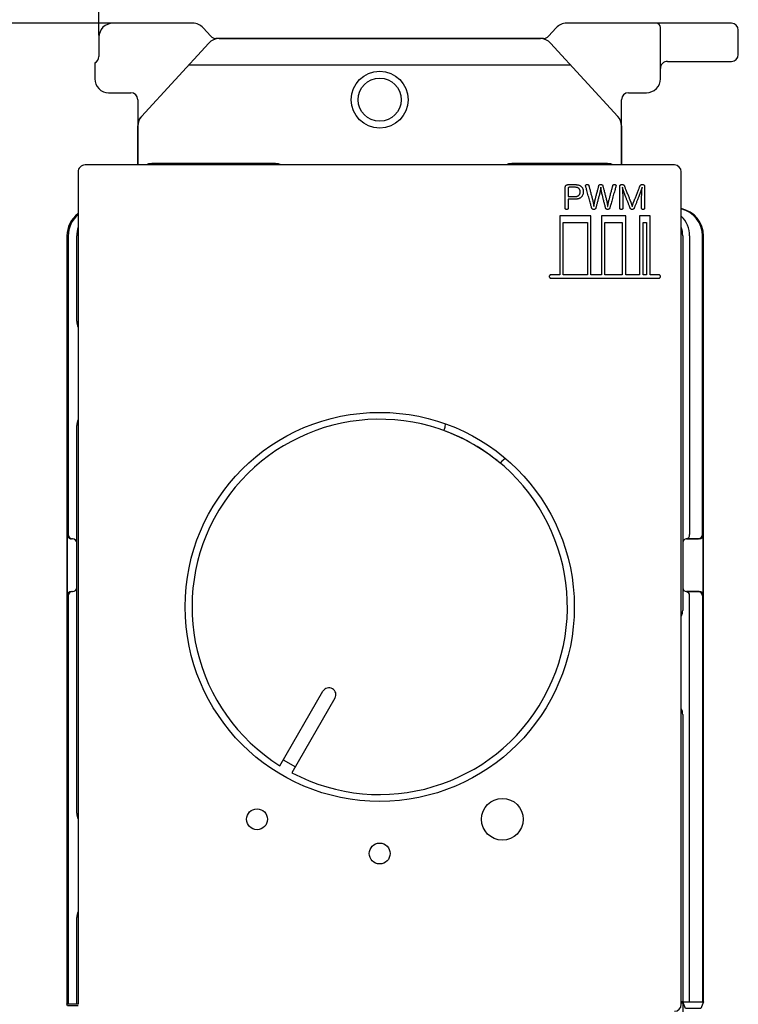
# Model space of a CAD drawing. Extents: x 10 to 330, y 10 to 350.
# Drawn here: x 90 to 142, y 145 to 216 of the extents above; entities that cross this region are included whole.
import ezdxf

# ---------------------------------------------------------------- set-up
doc = ezdxf.new("R2010")
doc.units = 0
doc.layers.add('1', color=7, linetype='CONTINUOUS')

msp = doc.modelspace()

# ---------------------------------------------------------------- linework, layer by layer
at = {"layer": '1', "color": 5, "linetype": 'CONTINUOUS'}
for p, q in [((95.900026, 215.107813), (95.900026, 242.999983)), ((96.910963, 216), (69.150026, 216)), ((102.657656, 216), (96.900026, 216)), ((103.951241, 215.063664), (103.397596, 215.672673)), ((128.802714, 215.672756), (128.248806, 215.063616)), ((141.400026, 215.999983), (129.542567, 215.999988)), ((136.300026, 212.250001), (136.300026, 215.699983)), ((141.900026, 213.750001), (141.900026, 215.499983)), ((95.900026, 215), (95.900026, 213.60826)), ((127.87888, 214.900001), (104.321211, 214.900001)), ((104.540386, 214.900001), (127.659666, 214.900001)), ((98.962353, 209.286617), (103.802713, 214.575159)), ((128.397339, 214.575159), (133.237704, 209.286617)), ((102.361042, 213), (129.839012, 213)), ((136.300026, 212.003013), (136.300026, 212.750001)), ((136.800026, 213.250001), (141.400026, 213.250001)), ((96.600026, 210.999985), (98.200026, 210.999985)), ((98.700026, 210.499985), (98.700026, 205.8)), ((133.500032, 205.8), (133.500032, 210.499986)), ((134.000032, 210.999986), (135.300031, 210.999986)), ((98.700026, 205.8), (98.700026, 208.611459)), ((133.500032, 208.611459), (133.500032, 205.8)), ((108.600026, 205.9), (99.700026, 205.9)), ((132.500032, 205.9), (125.600036, 205.9)), ((93.690856, 200.7), (93.690856, 179.199371)), ((94.300026, 194.55), (94.300026, 200.7)), ((137.899995, 200.700011), (137.899988, 173.750012)), ((138.400026, 200.7), (138.400026, 179.2)), ((139.326697, 179.2), (139.326697, 200.7)), ((94.300026, 159.15), (94.300026, 187.05)), ((120.717301, 186.685853), (120.777709, 186.851824)), ((124.891192, 184.476903), (124.777661, 184.341603)), ((93.617493, 179.2), (93.617493, 174.8)), ((94.000026, 178.9), (93.917493, 178.9)), ((94.300026, 175.4), (94.300026, 178.6)), ((139.08257, 178.9), (138.200036, 178.9)), ((139.08257, 178.9), (138.200036, 178.9)), ((138.200036, 178.9), (139.026697, 178.9)), ((139.38257, 174.8), (139.38257, 179.2)), ((93.917493, 175.1), (94.000026, 175.1)), ((93.917493, 175.1), (94.000026, 175.1)), ((137.900035, 175.4), (137.900035, 175.334637)), ((139.08257, 175.1), (138.200035, 175.1)), ((138.200035, 175.1), (139.08257, 175.1)), ((138.200037, 175.1), (139.026697, 175.1)), ((93.690856, 174.800629), (93.690856, 145.443366)), ((139.326697, 174.8), (139.326697, 145.581914)), ((112.700026, 168.111027), (112.700026, 168.111027)), ((108.921644, 162.566679), (112.017013, 167.928015)), ((112.883038, 167.428015), (109.78767, 162.066679)), ((109.167068, 162.991764), (110.033093, 162.491764)), ((94.300026, 145.443354), (94.300026, 151.65)), ((137.800026, 145.500007), (137.900026, 145.500007)), ((137.900026, 145.581914), (137.900026, 144.500007))]:
    msp.add_line(p, q, dxfattribs=at)
for points in [[(95.600026, 213.15), (95.600026, 212.65), (95.600026, 212.358695), (95.600026, 211.999985)], [(98.962353, 209.286617), (98.700026, 209.000001), (98.700026, 208.611459)], [(137.300026, 205.8), (137.300026, 205.8), (94.900026, 205.8)], [(94.400026, 205.3), (94.400026, 205.3), (94.400026, 145.4)], [(137.800026, 145.4), (137.800026, 145.4), (137.800026, 205.3)], [(93.600026, 200.7), (93.600026, 145.443354), (94.400026, 145.443425)], [(137.800026, 145.581914), (139.400026, 145.581914), (139.400026, 200.7)], [(137.800026, 145.581914), (138.400026, 145.581914), (138.400026, 174.8)], [(137.899985, 166.250012), (137.899979, 145.581925), (137.800026, 145.581925)], [(94.410092, 145.300179), (93.641997, 145.300179), (93.600026, 145.443354)], [(139.400026, 145.581914), (139.20977, 145.100007), (138.093744, 145.100007), (137.900026, 145.581914)]]:
    msp.add_lwpolyline(points, dxfattribs=at)
for points in [[(129.445319, 203.419181), (129.445319, 203.509105), (129.445319, 203.597777), (129.445319, 203.683945), (129.445319, 203.766358), (129.445319, 203.843763), (129.445319, 203.914909), (129.445319, 203.978544), (129.445319, 204.033416), (129.445319, 204.078274), (129.445319, 204.111865), (129.445319, 204.132937), (129.445319, 204.14024), (129.445687, 204.161656), (129.446796, 204.181989), (129.448655, 204.201254), (129.451275, 204.219467), (129.454663, 204.236643), (129.45883, 204.252798), (129.463785, 204.267945), (129.469537, 204.282101), (129.476095, 204.295281), (129.483468, 204.3075), (129.491667, 204.318774), (129.500699, 204.329117), (129.510575, 204.338545), (129.521303, 204.347074), (129.532893, 204.354717), (129.545354, 204.361491), (129.558696, 204.367412), (129.572928, 204.372493), (129.588058, 204.376751), (129.604097, 204.3802), (129.621053, 204.382857), (129.638935, 204.384735), (129.657754, 204.385851), (129.677519, 204.38622), (129.680076, 204.38622), (129.687456, 204.38622), (129.69922, 204.38622), (129.71493, 204.38622), (129.734147, 204.38622), (129.756433, 204.38622), (129.781349, 204.38622), (129.808458, 204.38622), (129.83732, 204.38622), (129.867497, 204.38622), (129.898551, 204.38622), (129.930044, 204.38622), (129.961537, 204.38622), (129.992591, 204.38622), (130.022768, 204.38622), (130.05163, 204.38622), (130.078739, 204.38622), (130.103655, 204.38622), (130.125941, 204.38622), (130.145158, 204.38622), (130.160868, 204.38622), (130.172632, 204.38622), (130.180012, 204.38622), (130.18257, 204.38622), (130.226627, 204.385261), (130.269043, 204.3824), (130.309795, 204.377655), (130.348862, 204.371048), (130.386226, 204.362599), (130.421864, 204.352328), (130.455756, 204.340256), (130.487882, 204.326403), (130.51822, 204.310788), (130.546751, 204.293433), (130.573453, 204.274358), (130.598306, 204.253583), (130.62129, 204.231129), (130.642383, 204.207016), (130.661566, 204.181263), (130.678816, 204.153893), (130.694115, 204.124924), (130.707441, 204.094377), (130.718773, 204.062273), (130.728091, 204.028631), (130.735374, 203.993473), (130.740602, 203.956819), (130.743754, 203.918688), (130.744809, 203.879102), (130.743722, 203.837136), (130.740478, 203.796694), (130.735102, 203.757799), (130.727619, 203.720474), (130.718053, 203.684742), (130.706429, 203.650627), (130.692772, 203.618152), (130.677107, 203.58734), (130.659458, 203.558215), (130.639851, 203.5308), (130.618311, 203.505118), (130.594861, 203.481193), (130.569528, 203.459048), (130.542335, 203.438706), (130.513308, 203.420191), (130.482472, 203.403525), (130.44985, 203.388733), (130.415469, 203.375838), (130.379352, 203.364862), (130.341526, 203.35583), (130.302013, 203.348764), (130.260841, 203.343688), (130.218032, 203.340626), (130.173612, 203.3396), (130.171006, 203.3396), (130.163485, 203.3396), (130.151496, 203.3396), (130.135487, 203.3396), (130.115902, 203.3396), (130.093191, 203.3396), (130.067799, 203.3396), (130.040172, 203.3396), (130.010759, 203.3396), (129.980005, 203.3396), (129.948358, 203.3396), (129.916264, 203.3396), (129.88417, 203.3396), (129.852522, 203.3396), (129.821768, 203.3396), (129.792355, 203.3396), (129.764729, 203.3396), (129.739336, 203.3396), (129.716625, 203.3396), (129.697041, 203.3396), (129.681031, 203.3396), (129.669042, 203.3396), (129.661521, 203.3396), (129.658915, 203.3396), (129.658915, 203.336341), (129.658915, 203.326937), (129.658915, 203.311947), (129.658915, 203.29193), (129.658915, 203.267443), (129.658915, 203.239046), (129.658915, 203.207297), (129.658915, 203.172755), (129.658915, 203.135978), (129.658915, 203.097526), (129.658915, 203.057956), (129.658915, 203.017828), (129.658915, 202.977699), (129.658915, 202.93813), (129.658915, 202.899677), (129.658915, 202.8629), (129.658915, 202.828358), (129.658915, 202.796609), (129.658915, 202.768212), (129.658915, 202.743726), (129.658915, 202.723708), (129.658915, 202.708718), (129.658915, 202.699314), (129.658915, 202.696056), (129.65868, 202.688211), (129.657985, 202.680697), (129.656841, 202.673513), (129.655263, 202.666661), (129.653262, 202.66014), (129.650851, 202.65395), (129.648045, 202.648093), (129.644854, 202.642567), (129.641293, 202.637375), (129.637373, 202.632515), (129.633109, 202.627988), (129.628512, 202.623795), (129.623596, 202.619935), (129.618373, 202.61641), (129.612857, 202.613219), (129.60706, 202.610362), (129.600995, 202.607841), (129.594675, 202.605654), (129.588112, 202.603804), (129.581321, 202.602289), (129.574312, 202.60111), (129.5671, 202.600267), (129.559698, 202.599762), (129.552117, 202.599593), (129.54422, 202.599762), (129.536555, 202.600269), (129.52913, 202.601114), (129.521957, 202.602298), (129.515042, 202.603822), (129.508397, 202.605687), (129.502029, 202.607892), (129.495949, 202.610439), (129.490166, 202.613328), (129.484689, 202.616559), (129.479526, 202.620134), (129.474689, 202.624053), (129.470185, 202.628317), (129.466024, 202.632925), (129.462215, 202.637879), (129.458768, 202.64318), (129.455691, 202.648827), (129.452995, 202.654822), (129.450688, 202.661165), (129.44878, 202.667857), (129.44728, 202.674898), (129.446197, 202.682289), (129.44554, 202.69003), (129.445319, 202.698123), (129.445319, 202.705425), (129.445319, 202.726498), (129.445319, 202.760089), (129.445319, 202.804946), (129.445319, 202.859819), (129.445319, 202.923454), (129.445319, 202.9946), (129.445319, 203.072005), (129.445319, 203.154418), (129.445319, 203.240586), (129.445319, 203.329258)], [(130.168789, 203.530458), (130.196995, 203.531098), (130.224074, 203.533012), (130.250021, 203.536188), (130.274828, 203.540615), (130.298489, 203.54628), (130.320998, 203.553174), (130.342347, 203.561284), (130.362531, 203.5706), (130.381543, 203.581109), (130.399375, 203.592801), (130.416023, 203.605663), (130.431478, 203.619686), (130.445734, 203.634857), (130.458786, 203.651165), (130.470625, 203.668598), (130.481247, 203.687146), (130.490643, 203.706797), (130.498808, 203.727539), (130.505735, 203.749361), (130.511417, 203.772253), (130.515848, 203.796201), (130.519021, 203.821196), (130.520929, 203.847226), (130.521567, 203.874278), (130.520916, 203.899383), (130.518968, 203.92353), (130.515735, 203.94671), (130.511225, 203.968913), (130.50545, 203.990129), (130.49842, 204.010349), (130.490145, 204.029562), (130.480634, 204.047758), (130.469899, 204.064928), (130.457948, 204.081062), (130.444793, 204.09615), (130.430444, 204.110181), (130.414911, 204.123147), (130.398203, 204.135037), (130.380331, 204.145842), (130.361306, 204.155551), (130.341137, 204.164155), (130.319835, 204.171644), (130.29741, 204.178008), (130.273871, 204.183236), (130.249229, 204.187321), (130.223495, 204.19025), (130.196678, 204.192015), (130.168789, 204.192605), (130.166577, 204.192605), (130.160194, 204.192605), (130.150019, 204.192605), (130.136431, 204.192605), (130.119809, 204.192605), (130.100533, 204.192605), (130.078982, 204.192605), (130.055535, 204.192605), (130.030571, 204.192605), (130.004469, 204.192605), (129.977609, 204.192605), (129.95037, 204.192605), (129.923131, 204.192605), (129.896271, 204.192605), (129.870169, 204.192605), (129.845205, 204.192605), (129.821758, 204.192605), (129.800207, 204.192605), (129.780931, 204.192605), (129.764309, 204.192605), (129.750721, 204.192605), (129.740546, 204.192605), (129.734163, 204.192605), (129.731951, 204.192605), (129.725807, 204.192452), (129.719948, 204.191994), (129.714372, 204.191235), (129.709076, 204.190181), (129.70406, 204.188835), (129.69932, 204.187201), (129.694854, 204.185283), (129.690661, 204.183087), (129.686738, 204.180615), (129.683084, 204.177872), (129.679695, 204.174862), (129.676571, 204.17159), (129.673709, 204.16806), (129.671106, 204.164275), (129.668762, 204.16024), (129.666673, 204.15596), (129.664838, 204.151437), (129.663254, 204.146678), (129.661919, 204.141685), (129.660832, 204.136463), (129.65999, 204.131016), (129.659392, 204.125349), (129.659034, 204.119464), (129.658915, 204.113368), (129.658915, 204.110416), (129.658915, 204.101899), (129.658915, 204.088321), (129.658915, 204.07019), (129.658915, 204.04801), (129.658915, 204.022288), (129.658915, 203.993531), (129.658915, 203.962243), (129.658915, 203.928932), (129.658915, 203.894102), (129.658915, 203.858261), (129.658915, 203.821913), (129.658915, 203.785565), (129.658915, 203.749724), (129.658915, 203.714894), (129.658915, 203.681583), (129.658915, 203.650295), (129.658915, 203.621538), (129.658915, 203.595816), (129.658915, 203.573636), (129.658915, 203.555505), (129.658915, 203.541927), (129.658915, 203.53341), (129.658915, 203.530458), (129.661497, 203.530458), (129.668947, 203.530458), (129.680824, 203.530458), (129.696684, 203.530458), (129.716084, 203.530458), (129.738583, 203.530458), (129.763737, 203.530458), (129.791105, 203.530458), (129.820242, 203.530458), (129.850708, 203.530458), (129.882059, 203.530458), (129.913852, 203.530458), (129.945645, 203.530458), (129.976996, 203.530458), (130.007462, 203.530458), (130.0366, 203.530458), (130.063967, 203.530458), (130.089121, 203.530458), (130.11162, 203.530458), (130.131021, 203.530458), (130.146881, 203.530458), (130.158757, 203.530458), (130.166207, 203.530458)], [(131.134794, 203.49394), (131.107984, 203.591554), (131.081548, 203.687809), (131.055858, 203.781347), (131.031288, 203.870808), (131.008211, 203.954833), (130.986999, 204.032064), (130.968027, 204.101141), (130.951668, 204.160706), (130.938294, 204.2094), (130.92828, 204.245864), (130.921997, 204.268739), (130.91982, 204.276666), (130.919558, 204.278126), (130.919291, 204.279579), (130.919019, 204.281024), (130.918745, 204.282462), (130.91847, 204.28389), (130.918194, 204.285311), (130.917921, 204.286722), (130.917651, 204.288124), (130.917386, 204.289516), (130.917127, 204.290899), (130.916875, 204.292271), (130.916633, 204.293633), (130.916402, 204.294984), (130.916183, 204.296324), (130.915978, 204.297652), (130.915788, 204.298969), (130.915615, 204.300274), (130.91546, 204.301567), (130.915325, 204.302847), (130.915211, 204.304115), (130.915119, 204.305369), (130.915052, 204.30661), (130.915011, 204.307837), (130.914997, 204.309049), (130.91522, 204.315463), (130.915881, 204.321615), (130.916964, 204.327508), (130.918455, 204.333146), (130.920337, 204.338533), (130.922598, 204.343673), (130.92522, 204.348568), (130.92819, 204.353223), (130.931493, 204.357641), (130.935113, 204.361826), (130.939036, 204.365782), (130.943247, 204.369511), (130.94773, 204.373018), (130.952471, 204.376305), (130.957455, 204.379378), (130.962667, 204.382239), (130.968092, 204.384891), (130.973714, 204.387339), (130.97952, 204.389586), (130.985494, 204.391636), (130.991621, 204.393492), (130.997886, 204.395158), (131.004274, 204.396637), (131.010771, 204.397933), (131.012221, 204.398181), (131.013645, 204.398408), (131.015045, 204.398615), (131.016423, 204.398804), (131.017782, 204.398974), (131.019125, 204.399128), (131.020453, 204.399265), (131.021769, 204.399388), (131.023076, 204.399495), (131.024375, 204.39959), (131.02567, 204.399671), (131.026962, 204.399742), (131.028255, 204.399801), (131.029549, 204.39985), (131.030849, 204.399891), (131.032156, 204.399923), (131.033472, 204.399949), (131.0348, 204.399968), (131.036143, 204.399981), (131.037502, 204.39999), (131.03888, 204.399996), (131.04028, 204.399999), (131.041704, 204.4), (131.043154, 204.4), (131.048482, 204.399905), (131.053777, 204.399616), (131.059029, 204.399123), (131.064227, 204.398418), (131.06936, 204.397493), (131.074419, 204.39634), (131.079391, 204.394949), (131.084266, 204.393314), (131.089033, 204.391425), (131.093682, 204.389274), (131.098202, 204.386853), (131.102582, 204.384153), (131.106812, 204.381165), (131.110879, 204.377883), (131.114775, 204.374296), (131.118487, 204.370398), (131.122006, 204.366178), (131.12532, 204.36163), (131.128419, 204.356745), (131.131291, 204.351513), (131.133927, 204.345928), (131.136316, 204.33998), (131.138445, 204.333662), (131.140306, 204.326964), (131.141747, 204.321528), (131.145905, 204.305842), (131.152534, 204.280837), (131.161385, 204.247446), (131.172213, 204.2066), (131.184769, 204.159231), (131.198808, 204.106271), (131.214082, 204.048651), (131.230344, 203.987304), (131.247347, 203.923162), (131.264844, 203.857156), (131.282589, 203.790218), (131.300333, 203.72328), (131.31783, 203.657274), (131.334833, 203.593132), (131.351095, 203.531785), (131.366369, 203.474165), (131.380408, 203.421205), (131.392964, 203.373836), (131.403792, 203.33299), (131.412644, 203.299599), (131.419272, 203.274594), (131.42343, 203.258908), (131.424871, 203.253472), (131.428901, 203.237947), (131.432892, 203.221568), (131.436844, 203.204416), (131.440754, 203.18657), (131.444619, 203.168111), (131.448438, 203.149118), (131.452208, 203.129671), (131.455928, 203.10985), (131.459595, 203.089735), (131.463208, 203.069405), (131.466763, 203.04894), (131.47026, 203.028421), (131.473696, 203.007927), (131.477069, 202.987538), (131.480376, 202.967334), (131.483616, 202.947395), (131.486787, 202.9278), (131.489886, 202.908629), (131.492912, 202.889962), (131.495862, 202.87188), (131.498735, 202.854462), (131.501527, 202.837787), (131.504238, 202.821936), (131.506864, 202.806988), (131.509505, 202.822238), (131.512256, 202.838311), (131.515112, 202.855134), (131.51807, 202.872633), (131.521125, 202.890733), (131.524273, 202.909361), (131.527508, 202.928443), (131.530827, 202.947905), (131.534225, 202.967673), (131.537697, 202.987674), (131.541239, 203.007833), (131.544846, 203.028077), (131.548515, 203.048331), (131.55224, 203.068523), (131.556017, 203.088577), (131.559842, 203.108421), (131.56371, 203.12798), (131.567616, 203.14718), (131.571557, 203.165948), (131.575527, 203.18421), (131.579522, 203.201891), (131.583538, 203.218919), (131.58757, 203.235218), (131.591614, 203.250716), (131.592981, 203.256026), (131.596928, 203.27135), (131.603219, 203.295777), (131.611621, 203.328397), (131.621898, 203.368299), (131.633816, 203.414573), (131.647141, 203.46631), (131.661638, 203.522598), (131.677074, 203.582527), (131.693212, 203.645188), (131.709819, 203.709668), (131.726661, 203.77506), (131.743503, 203.840451), (131.760111, 203.904932), (131.776249, 203.967592), (131.791684, 204.027521), (131.806182, 204.083809), (131.819507, 204.135546), (131.831425, 204.18182), (131.841702, 204.221723), (131.850103, 204.254342), (131.856395, 204.278769), (131.860341, 204.294093), (131.861709, 204.299403), (131.864206, 204.30806), (131.867045, 204.316291), (131.870222, 204.324102), (131.873735, 204.331497), (131.87758, 204.338482), (131.881755, 204.345061), (131.886257, 204.351241), (131.891082, 204.357026), (131.896227, 204.36242), (131.901691, 204.36743), (131.907468, 204.37206), (131.913558, 204.376315), (131.919956, 204.380201), (131.92666, 204.383722), (131.933666, 204.386883), (131.940972, 204.38969), (131.948574, 204.392148), (131.956471, 204.394262), (131.964658, 204.396036), (131.973132, 204.397477), (131.981892, 204.398588), (131.990933, 204.399376), (132.000253, 204.399845), (132.009848, 204.4), (132.018787, 204.399845), (132.027511, 204.399375), (132.036015, 204.398584), (132.044293, 204.397467), (132.052339, 204.396018), (132.060147, 204.394229), (132.06771, 204.392097), (132.075024, 204.389614), (132.082082, 204.386774), (132.088878, 204.383572), (132.095406, 204.380001), (132.10166, 204.376057), (132.107634, 204.371731), (132.113322, 204.36702), (132.118719, 204.361916), (132.123817, 204.356413), (132.128612, 204.350506), (132.133096, 204.344189), (132.137266, 204.337456), (132.141113, 204.330301), (132.144632, 204.322717), (132.147818, 204.314699), (132.150664, 204.306241), (132.153164, 204.297336), (132.154535, 204.292026), (132.158492, 204.276702), (132.164799, 204.252275), (132.173222, 204.219656), (132.183526, 204.179753), (132.195474, 204.133479), (132.208833, 204.081742), (132.223368, 204.025454), (132.238842, 203.965525), (132.255022, 203.902865), (132.271672, 203.838384), (132.288556, 203.772993), (132.305441, 203.707601), (132.322091, 203.64312), (132.338271, 203.58046), (132.353745, 203.520531), (132.36828, 203.464243), (132.381639, 203.412506), (132.393587, 203.366232), (132.403891, 203.32633), (132.412313, 203.29371), (132.418621, 203.269283), (132.422578, 203.253959), (132.423949, 203.248649), (132.427648, 203.233939), (132.431337, 203.218286), (132.435012, 203.201774), (132.43867, 203.184487), (132.442308, 203.166509), (132.445922, 203.147923), (132.449509, 203.128813), (132.453066, 203.109263), (132.45659, 203.089356), (132.460076, 203.069177), (132.463523, 203.048809), (132.466926, 203.028335), (132.470283, 203.00784), (132.47359, 202.987407), (132.476843, 202.96712), (132.48004, 202.947063), (132.483177, 202.927319), (132.486251, 202.907972), (132.489259, 202.889106), (132.492197, 202.870805), (132.495062, 202.853152), (132.49785, 202.836231), (132.50056, 202.820126), (132.503186, 202.804921), (132.506088, 202.82068), (132.509105, 202.837243), (132.512229, 202.854533), (132.515454, 202.87247), (132.518773, 202.890977), (132.522177, 202.909975), (132.52566, 202.929385), (132.529215, 202.94913), (132.532835, 202.969131), (132.536512, 202.989309), (132.54024, 203.009587), (132.54401, 203.029886), (132.547817, 203.050127), (132.551652, 203.070232), (132.555508, 203.090124), (132.559379, 203.109722), (132.563257, 203.12895), (132.567135, 203.147729), (132.571006, 203.165981), (132.574863, 203.183626), (132.578698, 203.200587), (132.582504, 203.216786), (132.586275, 203.232144), (132.590002, 203.246582), (132.591454, 203.252053), (132.595642, 203.26784), (132.602319, 203.293005), (132.611234, 203.32661), (132.622141, 203.367719), (132.634789, 203.415392), (132.648929, 203.468692), (132.664314, 203.526681), (132.680694, 203.588422), (132.697821, 203.652976), (132.715445, 203.719405), (132.733318, 203.786773), (132.751191, 203.854141), (132.768816, 203.92057), (132.785942, 203.985124), (132.802322, 204.046865), (132.817707, 204.104854), (132.831848, 204.158154), (132.844496, 204.205827), (132.855402, 204.246936), (132.864318, 204.280541), (132.870994, 204.305706), (132.875183, 204.321493), (132.876634, 204.326964), (132.878733, 204.333662), (132.881062, 204.33998), (132.883617, 204.345928), (132.886392, 204.351513), (132.889381, 204.356745), (132.892579, 204.36163), (132.895979, 204.366178), (132.899576, 204.370398), (132.903365, 204.374296), (132.907339, 204.377883), (132.911493, 204.381165), (132.915822, 204.384153), (132.92032, 204.386853), (132.92498, 204.389274), (132.929798, 204.391425), (132.934767, 204.393314), (132.939882, 204.394949), (132.945138, 204.39634), (132.950528, 204.397493), (132.956047, 204.398418), (132.961689, 204.399123), (132.967449, 204.399616), (132.97332, 204.399905), (132.979298, 204.4), (132.980428, 204.4), (132.981578, 204.399999), (132.982746, 204.399996), (132.98393, 204.39999), (132.985128, 204.399981), (132.986339, 204.399968), (132.987561, 204.399949), (132.988791, 204.399923), (132.990029, 204.399891), (132.991272, 204.39985), (132.992519, 204.399801), (132.993767, 204.399742), (132.995016, 204.399671), (132.996263, 204.39959), (132.997506, 204.399495), (132.998744, 204.399388), (132.999974, 204.399265), (133.001196, 204.399128), (133.002407, 204.398974), (133.003605, 204.398804), (133.004789, 204.398615), (133.005957, 204.398408), (133.007107, 204.398181), (133.008237, 204.397933), (133.014813, 204.396637), (133.021266, 204.395159), (133.027585, 204.393496), (133.033753, 204.391646), (133.039757, 204.389605), (133.045584, 204.387372), (133.051218, 204.384943), (133.056647, 204.382315), (133.061855, 204.379487), (133.066829, 204.376455), (133.071555, 204.373217), (133.076019, 204.369769), (133.080207, 204.36611), (133.084104, 204.362237), (133.087696, 204.358146), (133.09097, 204.353836), (133.093912, 204.349303), (133.096507, 204.344545), (133.098741, 204.339559), (133.100601, 204.334342), (133.102071, 204.328892), (133.103139, 204.323207), (133.10379, 204.317282), (133.104011, 204.311117), (133.104, 204.309997), (133.103968, 204.308877), (133.103916, 204.307758), (133.103845, 204.306638), (133.103754, 204.305518), (133.103644, 204.304399), (133.103517, 204.303279), (133.103373, 204.302159), (133.103211, 204.30104), (133.103034, 204.29992), (133.102841, 204.2988), (133.102632, 204.297681), (133.10241, 204.296561), (133.102174, 204.295441), (133.101925, 204.294322), (133.101663, 204.293202), (133.101389, 204.292082), (133.101104, 204.290963), (133.100808, 204.289843), (133.100502, 204.288723), (133.100186, 204.287604), (133.099861, 204.286484), (133.099528, 204.285364), (133.099187, 204.284245), (133.09693, 204.276269), (133.090416, 204.253253), (133.080032, 204.216565), (133.066166, 204.167571), (133.049203, 204.107639), (133.029532, 204.038136), (133.007539, 203.960429), (132.983611, 203.875886), (132.958135, 203.785874), (132.931498, 203.69176), (132.904087, 203.594912), (132.87629, 203.496696), (132.848492, 203.39848), (132.821081, 203.301632), (132.794444, 203.207518), (132.768969, 203.117506), (132.745041, 203.032963), (132.723048, 202.955256), (132.703376, 202.885753), (132.686414, 202.825821), (132.672547, 202.776827), (132.662163, 202.740139), (132.655649, 202.717123), (132.653392, 202.709147), (132.650375, 202.699496), (132.647014, 202.690346), (132.643316, 202.68169), (132.639289, 202.673519), (132.634941, 202.665826), (132.630278, 202.658601), (132.625308, 202.651838), (132.620038, 202.645528), (132.614477, 202.639663), (132.608632, 202.634234), (132.602509, 202.629235), (132.596117, 202.624656), (132.589463, 202.62049), (132.582555, 202.616729), (132.5754, 202.613364), (132.568005, 202.610388), (132.560378, 202.607792), (132.552526, 202.605568), (132.544457, 202.603709), (132.536179, 202.602206), (132.527699, 202.601051), (132.519023, 202.600235), (132.510161, 202.599752), (132.501119, 202.599593), (132.492631, 202.599742), (132.484229, 202.600197), (132.475928, 202.60097), (132.467743, 202.602072), (132.459688, 202.603514), (132.451779, 202.60531), (132.444029, 202.607469), (132.436453, 202.610005), (132.429067, 202.612928), (132.421884, 202.61625), (132.414919, 202.619984), (132.408187, 202.624139), (132.401703, 202.628729), (132.395482, 202.633765), (132.389537, 202.639259), (132.383883, 202.645221), (132.378536, 202.651665), (132.37351, 202.658601), (132.36882, 202.666041), (132.364479, 202.673998), (132.360504, 202.682481), (132.356908, 202.691504), (132.353706, 202.701078), (132.350913, 202.711214), (132.349601, 202.716388), (132.345815, 202.731319), (132.339781, 202.75512), (132.331722, 202.786904), (132.321865, 202.825784), (132.310433, 202.870873), (132.297652, 202.921284), (132.283746, 202.976129), (132.268941, 203.034523), (132.253461, 203.095578), (132.237532, 203.158406), (132.221377, 203.222122), (132.205223, 203.285837), (132.189293, 203.348666), (132.173813, 203.409721), (132.159008, 203.468114), (132.145102, 203.52296), (132.132321, 203.573371), (132.12089, 203.61846), (132.111032, 203.657339), (132.102973, 203.689123), (132.096939, 203.712924), (132.093153, 203.727855), (132.091841, 203.73303), (132.087337, 203.750974), (132.082952, 203.769457), (132.078681, 203.788423), (132.074523, 203.807814), (132.070474, 203.827573), (132.066531, 203.847644), (132.06269, 203.867969), (132.058947, 203.888493), (132.055301, 203.909157), (132.051746, 203.929906), (132.048281, 203.950683), (132.044902, 203.97143), (132.041605, 203.992091), (132.038388, 204.012609), (132.035246, 204.032928), (132.032178, 204.05299), (132.029178, 204.072738), (132.026245, 204.092116), (132.023374, 204.111067), (132.020563, 204.129534), (132.017808, 204.147461), (132.015106, 204.16479), (132.012454, 204.181465), (132.009848, 204.197428), (132.006981, 204.181489), (132.004061, 204.164885), (132.001087, 204.147668), (131.998058, 204.129892), (131.994972, 204.111608), (131.991826, 204.09287), (131.988619, 204.07373), (131.98535, 204.05424), (131.982016, 204.034454), (131.978615, 204.014424), (131.975146, 203.994202), (131.971608, 203.973842), (131.967997, 203.953395), (131.964313, 203.932915), (131.960554, 203.912454), (131.956717, 203.892065), (131.952802, 203.871801), (131.948805, 203.851713), (131.944727, 203.831855), (131.940564, 203.812279), (131.936314, 203.793039), (131.931977, 203.774186), (131.92755, 203.755773), (131.923032, 203.737853), (131.921661, 203.732644), (131.917704, 203.717612), (131.911397, 203.69365), (131.902974, 203.661652), (131.89267, 203.62251), (131.880722, 203.577117), (131.867363, 203.526367), (131.852828, 203.471151), (131.837354, 203.412364), (131.821174, 203.350897), (131.804524, 203.287645), (131.78764, 203.2235), (131.770755, 203.159355), (131.754105, 203.096102), (131.737925, 203.034636), (131.722451, 202.975849), (131.707916, 202.920633), (131.694557, 202.869882), (131.682609, 202.82449), (131.672305, 202.785348), (131.663883, 202.753349), (131.657575, 202.729388), (131.653618, 202.714356), (131.652247, 202.709147), (131.649241, 202.699259), (131.645911, 202.689912), (131.642262, 202.681097), (131.638301, 202.672801), (131.634034, 202.665016), (131.629467, 202.657729), (131.624605, 202.65093), (131.619455, 202.644609), (131.614023, 202.638754), (131.608314, 202.633355), (131.602335, 202.628401), (131.596092, 202.623881), (131.589591, 202.619785), (131.582837, 202.616101), (131.575836, 202.612819), (131.568595, 202.609928), (131.56112, 202.607418), (131.553416, 202.605278), (131.54549, 202.603496), (131.537347, 202.602062), (131.528994, 202.600966), (131.520436, 202.600196), (131.511679, 202.599742), (131.50273, 202.599593), (131.493922, 202.599752), (131.485246, 202.600237), (131.476714, 202.601055), (131.468337, 202.602215), (131.460124, 202.603728), (131.452087, 202.6056), (131.444237, 202.607843), (131.436584, 202.610464), (131.42914, 202.613473), (131.421914, 202.616878), (131.414918, 202.620689), (131.408162, 202.624915), (131.401658, 202.629563), (131.395415, 202.634645), (131.389446, 202.640167), (131.38376, 202.64614), (131.378368, 202.652573), (131.373281, 202.659473), (131.36851, 202.666851), (131.364065, 202.674715), (131.359958, 202.683075), (131.356199, 202.691938), (131.352799, 202.701315), (131.349768, 202.711214), (131.347591, 202.719141), (131.341308, 202.742016), (131.331294, 202.77848), (131.31792, 202.827174), (131.30156, 202.886739), (131.282589, 202.955816), (131.261377, 203.033047), (131.2383, 203.117072), (131.21373, 203.206533), (131.18804, 203.30007), (131.161603, 203.396326)], [(133.378929, 203.57661), (133.378929, 203.673416), (133.378929, 203.767489), (133.378929, 203.857461), (133.378929, 203.941967), (133.378929, 204.01964), (133.378929, 204.089113), (133.378929, 204.149018), (133.378929, 204.197991), (133.378929, 204.234663), (133.378929, 204.257669), (133.378929, 204.265641), (133.379235, 204.275734), (133.380145, 204.285509), (133.381644, 204.294956), (133.383717, 204.304064), (133.386352, 204.312824), (133.389534, 204.321226), (133.393248, 204.32926), (133.397482, 204.336916), (133.40222, 204.344185), (133.407449, 204.351057), (133.413155, 204.357521), (133.419323, 204.363568), (133.42594, 204.369188), (133.432991, 204.374371), (133.440463, 204.379107), (133.448341, 204.383387), (133.456612, 204.3872), (133.465261, 204.390537), (133.474274, 204.393387), (133.483638, 204.395741), (133.493337, 204.39759), (133.503359, 204.398922), (133.513689, 204.399729), (133.524312, 204.4), (133.536613, 204.399809), (133.548379, 204.399233), (133.559627, 204.398267), (133.570374, 204.396906), (133.580638, 204.395145), (133.590436, 204.392981), (133.599786, 204.390407), (133.608704, 204.387419), (133.617209, 204.384013), (133.625316, 204.380183), (133.633045, 204.375925), (133.640412, 204.371233), (133.647434, 204.366104), (133.654129, 204.360533), (133.660515, 204.354514), (133.666607, 204.348043), (133.672425, 204.341115), (133.677985, 204.333725), (133.683304, 204.325869), (133.688401, 204.317541), (133.693291, 204.308737), (133.697994, 204.299453), (133.702525, 204.289682), (133.706902, 204.279422), (133.70902, 204.274098), (133.715131, 204.258734), (133.724873, 204.234242), (133.737883, 204.201537), (133.753796, 204.16153), (133.772251, 204.115134), (133.792885, 204.063261), (133.815333, 204.006825), (133.839234, 203.946738), (133.864224, 203.883914), (133.88994, 203.819263), (133.91602, 203.7537), (133.942099, 203.688137), (133.967815, 203.623487), (133.992805, 203.560662), (134.016706, 203.500575), (134.039154, 203.444139), (134.059788, 203.392267), (134.078243, 203.34587), (134.094156, 203.305863), (134.107166, 203.273158), (134.116908, 203.248667), (134.123019, 203.233303), (134.125137, 203.227979), (134.130969, 203.213511), (134.137074, 203.198075), (134.143415, 203.181766), (134.149954, 203.164678), (134.156657, 203.146906), (134.163485, 203.128544), (134.170403, 203.109688), (134.177375, 203.09043), (134.184363, 203.070866), (134.191331, 203.05109), (134.198244, 203.031198), (134.205063, 203.011282), (134.211753, 202.991438), (134.218278, 202.971761), (134.224601, 202.952344), (134.230684, 202.933282), (134.236493, 202.914671), (134.24199, 202.896603), (134.247139, 202.879175), (134.251904, 202.862479), (134.256247, 202.846612), (134.260133, 202.831667), (134.263525, 202.817738), (134.266386, 202.804921), (134.26946, 202.817907), (134.272982, 202.83184), (134.276924, 202.84665), (134.28126, 202.862262), (134.285964, 202.878608), (134.291007, 202.895613), (134.296365, 202.913207), (134.302011, 202.931318), (134.307917, 202.949873), (134.314057, 202.968802), (134.320405, 202.988032), (134.326933, 203.007492), (134.333616, 203.02711), (134.340427, 203.046814), (134.347339, 203.066533), (134.354325, 203.086194), (134.361359, 203.105725), (134.368414, 203.125056), (134.375464, 203.144114), (134.382482, 203.162828), (134.389442, 203.181125), (134.396316, 203.198934), (134.403078, 203.216184), (134.409702, 203.232802), (134.411785, 203.238077), (134.417795, 203.2533), (134.427377, 203.277566), (134.440172, 203.309972), (134.455823, 203.349612), (134.473974, 203.395582), (134.494268, 203.446979), (134.516347, 203.502897), (134.539854, 203.562433), (134.564432, 203.624681), (134.589724, 203.688738), (134.615374, 203.7537), (134.641023, 203.818662), (134.666316, 203.882719), (134.690894, 203.944967), (134.714401, 204.004503), (134.73648, 204.060421), (134.756774, 204.111818), (134.774925, 204.157788), (134.790576, 204.197428), (134.803371, 204.229834), (134.812953, 204.2541), (134.818963, 204.269323), (134.821046, 204.274599), (134.825696, 204.285675), (134.830525, 204.296172), (134.835546, 204.3061), (134.840776, 204.315468), (134.846226, 204.324285), (134.851912, 204.332562), (134.857847, 204.340308), (134.864046, 204.347532), (134.870522, 204.354245), (134.87729, 204.360455), (134.884364, 204.366172), (134.891757, 204.371406), (134.899484, 204.376166), (134.907558, 204.380462), (134.915995, 204.384303), (134.924807, 204.3877), (134.93401, 204.390661), (134.943616, 204.393196), (134.953641, 204.395315), (134.964097, 204.397027), (134.975, 204.398342), (134.986363, 204.39927), (134.998201, 204.399819), (135.010526, 204.4), (135.020902, 204.399729), (135.031005, 204.398922), (135.040819, 204.39759), (135.05033, 204.395741), (135.059523, 204.393387), (135.068382, 204.390537), (135.076894, 204.3872), (135.085043, 204.383387), (135.092813, 204.379107), (135.100191, 204.374371), (135.10716, 204.369188), (135.113707, 204.363568), (135.119816, 204.357521), (135.125472, 204.351057), (135.130661, 204.344185), (135.135366, 204.336916), (135.139575, 204.32926), (135.14327, 204.321226), (135.146438, 204.312824), (135.149064, 204.304064), (135.151132, 204.294956), (135.152628, 204.285509), (135.153536, 204.275734), (135.153842, 204.265641), (135.153842, 204.257669), (135.153842, 204.234663), (135.153842, 204.197991), (135.153842, 204.149018), (135.153842, 204.089113), (135.153842, 204.01964), (135.153842, 203.941967), (135.153842, 203.857461), (135.153842, 203.767489), (135.153842, 203.673416), (135.153842, 203.57661), (135.153842, 203.478437), (135.153842, 203.380264), (135.153842, 203.283458), (135.153842, 203.189385), (135.153842, 203.099413), (135.153842, 203.014907), (135.153842, 202.937234), (135.153842, 202.867761), (135.153842, 202.807855), (135.153842, 202.758883), (135.153842, 202.722211), (135.153842, 202.699205), (135.153842, 202.691233), (135.153608, 202.683729), (135.152913, 202.676548), (135.151773, 202.669689), (135.150199, 202.663152), (135.148208, 202.656937), (135.145811, 202.651043), (135.143023, 202.645471), (135.139858, 202.64022), (135.136329, 202.635289), (135.13245, 202.630678), (135.128235, 202.626388), (135.123698, 202.622417), (135.118852, 202.618765), (135.113711, 202.615433), (135.108289, 202.612419), (135.1026, 202.609724), (135.096657, 202.607347), (135.090474, 202.605288), (135.084065, 202.603547), (135.077444, 202.602123), (135.070624, 202.601016), (135.06362, 202.600225), (135.056444, 202.599751), (135.049111, 202.599593), (135.041531, 202.599751), (135.034128, 202.600225), (135.026916, 202.601016), (135.019908, 202.602123), (135.013116, 202.603547), (135.006554, 202.605288), (135.000234, 202.607347), (134.994169, 202.609724), (134.988371, 202.612419), (134.982855, 202.615433), (134.977633, 202.618765), (134.972716, 202.622417), (134.96812, 202.626388), (134.963855, 202.630678), (134.959936, 202.635289), (134.956375, 202.64022), (134.953184, 202.645471), (134.950377, 202.651043), (134.947967, 202.656937), (134.945966, 202.663152), (134.944387, 202.669689), (134.943244, 202.676548), (134.942548, 202.683729), (134.942313, 202.691233), (134.942313, 202.694425), (134.942313, 202.703637), (134.942313, 202.718322), (134.942313, 202.737933), (134.942313, 202.761921), (134.942313, 202.789741), (134.942313, 202.820844), (134.942313, 202.854683), (134.942313, 202.890712), (134.942313, 202.928382), (134.942313, 202.967147), (134.942313, 203.006459), (134.942313, 203.045771), (134.942313, 203.084536), (134.942313, 203.122206), (134.942313, 203.158234), (134.942313, 203.192074), (134.942313, 203.223177), (134.942313, 203.250996), (134.942313, 203.274985), (134.942313, 203.294595), (134.942313, 203.30928), (134.942313, 203.318493), (134.942313, 203.321685), (134.94245, 203.362413), (134.942847, 203.403884), (134.943486, 203.445951), (134.944345, 203.488466), (134.945407, 203.531283), (134.946652, 203.574254), (134.94806, 203.617232), (134.949612, 203.66007), (134.951288, 203.702621), (134.953069, 203.744738), (134.954936, 203.786274), (134.956869, 203.827081), (134.958848, 203.867012), (134.960855, 203.905921), (134.96287, 203.943659), (134.964872, 203.980081), (134.966844, 204.015039), (134.968765, 204.048385), (134.970617, 204.079973), (134.972378, 204.109655), (134.974031, 204.137285), (134.975556, 204.162714), (134.976933, 204.185797), (134.978142, 204.206386), (134.972452, 204.187301), (134.966096, 204.166496), (134.959126, 204.144121), (134.951593, 204.120328), (134.943549, 204.09527), (134.935046, 204.069099), (134.926136, 204.041965), (134.916871, 204.014022), (134.907301, 203.98542), (134.89748, 203.956313), (134.887458, 203.926852), (134.877287, 203.897188), (134.86702, 203.867475), (134.856707, 203.837862), (134.846401, 203.808504), (134.836154, 203.779551), (134.826016, 203.751156), (134.81604, 203.723469), (134.806278, 203.696644), (134.796781, 203.670833), (134.7876, 203.646186), (134.778789, 203.622857), (134.770398, 203.600996), (134.762479, 203.580756), (134.760693, 203.576322), (134.755538, 203.563525), (134.747321, 203.543127), (134.736348, 203.515886), (134.722925, 203.482565), (134.707358, 203.443921), (134.689954, 203.400717), (134.671019, 203.353712), (134.650858, 203.303666), (134.62978, 203.251339), (134.608088, 203.197492), (134.586091, 203.142885), (134.564093, 203.088277), (134.542402, 203.03443), (134.521323, 202.982104), (134.501163, 202.932058), (134.482227, 202.885052), (134.464823, 202.841848), (134.449257, 202.803205), (134.435833, 202.769883), (134.42486, 202.742643), (134.416643, 202.722244), (134.411488, 202.709447), (134.409702, 202.705013), (134.405688, 202.69562), (134.401565, 202.686728), (134.397322, 202.678327), (134.392952, 202.670409), (134.388443, 202.662965), (134.383788, 202.655985), (134.378977, 202.649461), (134.374, 202.643384), (134.368849, 202.637745), (134.363514, 202.632534), (134.357986, 202.627744), (134.352255, 202.623364), (134.346312, 202.619387), (134.340149, 202.615802), (134.333755, 202.612601), (134.327122, 202.609775), (134.320239, 202.607316), (134.313099, 202.605213), (134.305691, 202.603458), (134.298007, 202.602043), (134.290037, 202.600958), (134.281772, 202.600194), (134.273202, 202.599742), (134.264319, 202.599593), (134.25559, 202.599742), (134.247141, 202.600195), (134.238966, 202.600962), (134.231058, 202.602053), (134.223408, 202.603477), (134.216012, 202.605245), (134.208861, 202.607367), (134.20195, 202.609852), (134.19527, 202.61271), (134.188816, 202.615951), (134.18258, 202.619586), (134.176555, 202.623623), (134.170735, 202.628072), (134.165112, 202.632945), (134.159681, 202.638249), (134.154433, 202.643997), (134.149362, 202.650196), (134.144462, 202.656857), (134.139724, 202.66399), (134.135144, 202.671605), (134.130712, 202.679712), (134.126424, 202.68832), (134.122271, 202.697439), (134.118247, 202.70708), (134.116509, 202.711448), (134.111495, 202.724054), (134.103503, 202.744147), (134.092829, 202.77098), (134.079773, 202.803804), (134.064632, 202.841869), (134.047704, 202.884428), (134.029287, 202.930731), (134.009678, 202.980029), (133.989175, 203.031573), (133.968077, 203.084615), (133.946681, 203.138406), (133.925285, 203.192197), (133.904187, 203.245239), (133.883684, 203.296784), (133.864075, 203.346081), (133.845658, 203.392384), (133.828729, 203.434943), (133.813588, 203.473008), (133.800532, 203.505832), (133.789859, 203.532665), (133.781867, 203.552759), (133.776853, 203.565364), (133.775115, 203.569732), (133.766629, 203.590987), (133.757738, 203.613824), (133.74849, 203.63809), (133.738932, 203.66363), (133.729112, 203.690289), (133.719079, 203.717914), (133.708878, 203.74635), (133.698557, 203.775442), (133.688165, 203.805037), (133.677749, 203.83498), (133.667356, 203.865117), (133.657034, 203.895294), (133.646831, 203.925355), (133.636793, 203.955147), (133.626969, 203.984516), (133.617406, 204.013307), (133.608152, 204.041366), (133.599254, 204.068539), (133.590759, 204.094671), (133.582716, 204.119608), (133.575172, 204.143195), (133.568174, 204.165279), (133.56177, 204.185705), (133.556007, 204.204319), (133.556973, 204.184452), (133.558132, 204.161992), (133.559466, 204.137091), (133.560951, 204.109904), (133.562569, 204.080585), (133.564297, 204.049289), (133.566115, 204.01617), (133.568001, 203.981383), (133.569935, 203.945081), (133.571897, 203.907418), (133.573864, 203.86855), (133.575816, 203.828631), (133.577733, 203.787814), (133.579592, 203.746255), (133.581374, 203.704107), (133.583057, 203.661525), (133.584621, 203.618663), (133.586044, 203.575675), (133.587305, 203.532716), (133.588385, 203.48994), (133.58926, 203.447501), (133.589912, 203.405554), (133.590318, 203.364253), (133.590458, 203.323752), (133.590458, 203.320549), (133.590458, 203.311307), (133.590458, 203.296574), (133.590458, 203.276899), (133.590458, 203.252832), (133.590458, 203.224921), (133.590458, 203.193716), (133.590458, 203.159766), (133.590458, 203.123619), (133.590458, 203.085825), (133.590458, 203.046933), (133.590458, 203.007492), (133.590458, 202.968051), (133.590458, 202.92916), (133.590458, 202.891366), (133.590458, 202.855219), (133.590458, 202.821269), (133.590458, 202.790064), (133.590458, 202.762153), (133.590458, 202.738086), (133.590458, 202.718411), (133.590458, 202.703678), (133.590458, 202.694435), (133.590458, 202.691233), (133.590234, 202.683729), (133.589567, 202.676548), (133.588469, 202.669689), (133.586949, 202.663152), (133.585018, 202.656937), (133.582685, 202.651043), (133.579961, 202.645471), (133.576856, 202.64022), (133.573381, 202.635289), (133.569544, 202.630678), (133.565357, 202.626388), (133.56083, 202.622417), (133.555973, 202.618765), (133.550796, 202.615433), (133.545308, 202.612419), (133.539522, 202.609724), (133.533445, 202.607347), (133.52709, 202.605288), (133.520465, 202.603547), (133.513581, 202.602123), (133.506449, 202.601016), (133.499078, 202.600225), (133.491478, 202.599751), (133.48366, 202.599593), (133.476011, 202.599751), (133.468573, 202.600225), (133.461356, 202.601016), (133.45437, 202.602123), (133.447627, 202.603547), (133.441135, 202.605288), (133.434905, 202.607347), (133.428947, 202.609724), (133.423271, 202.612419), (133.417888, 202.615433), (133.412808, 202.618765), (133.40804, 202.622417), (133.403596, 202.626388), (133.399484, 202.630678), (133.395716, 202.635289), (133.392301, 202.64022), (133.38925, 202.645471), (133.386573, 202.651043), (133.38428, 202.656937), (133.382381, 202.663152), (133.380886, 202.669689), (133.379806, 202.676548), (133.37915, 202.683729), (133.378929, 202.691233), (133.378929, 202.699205), (133.378929, 202.722211), (133.378929, 202.758883), (133.378929, 202.807855), (133.378929, 202.867761), (133.378929, 202.937234), (133.378929, 203.014907), (133.378929, 203.099413), (133.378929, 203.189385), (133.378929, 203.283458), (133.378929, 203.380264), (133.378929, 203.478437)], [(130.174301, 202.149319), (130.034024, 202.149319), (129.895699, 202.149319), (129.76128, 202.149319), (129.63272, 202.149319), (129.51197, 202.149319), (129.400985, 202.149319), (129.301717, 202.149319), (129.216118, 202.149319), (129.146142, 202.149319), (129.093742, 202.149319), (129.060869, 202.149319), (129.049478, 202.149319), (129.049478, 202.127801), (129.049478, 202.065706), (129.049478, 201.966722), (129.049478, 201.834539), (129.049478, 201.672846), (129.049478, 201.485331), (129.049478, 201.275683), (129.049478, 201.04759), (129.049478, 200.804743), (129.049478, 200.550829), (129.049478, 200.289537), (129.049478, 200.024556), (129.049478, 199.759576), (129.049478, 199.498284), (129.049478, 199.24437), (129.049478, 199.001523), (129.049478, 198.77343), (129.049478, 198.563782), (129.049478, 198.376267), (129.049478, 198.214573), (129.049478, 198.082391), (129.049478, 197.983407), (129.049478, 197.921312), (129.049478, 197.899794), (129.046315, 197.899794), (129.037188, 197.899794), (129.02264, 197.899794), (129.003211, 197.899794), (128.979446, 197.899794), (128.951885, 197.899794), (128.92107, 197.899794), (128.887545, 197.899794), (128.851852, 197.899794), (128.814531, 197.899794), (128.776127, 197.899794), (128.73718, 197.899794), (128.698233, 197.899794), (128.659828, 197.899794), (128.622508, 197.899794), (128.586814, 197.899794), (128.553289, 197.899794), (128.522475, 197.899794), (128.494914, 197.899794), (128.471148, 197.899794), (128.45172, 197.899794), (128.437171, 197.899794), (128.428045, 197.899794), (128.424882, 197.899794), (128.416339, 197.899504), (128.407947, 197.898649), (128.399726, 197.897246), (128.391694, 197.895315), (128.38387, 197.892874), (128.376274, 197.889943), (128.368923, 197.88654), (128.361837, 197.882683), (128.355034, 197.878393), (128.348534, 197.873686), (128.342354, 197.868584), (128.336515, 197.863104), (128.331035, 197.857264), (128.325932, 197.851085), (128.321226, 197.844585), (128.316936, 197.837782), (128.313079, 197.830696), (128.309676, 197.823345), (128.306744, 197.815748), (128.304304, 197.807925), (128.302372, 197.799893), (128.30097, 197.791672), (128.300114, 197.78328), (128.299825, 197.774737), (128.300114, 197.766194), (128.30097, 197.757802), (128.302372, 197.749581), (128.304304, 197.741549), (128.306744, 197.733725), (128.309676, 197.726129), (128.313079, 197.718778), (128.316936, 197.711692), (128.321226, 197.704889), (128.325932, 197.698389), (128.331035, 197.692209), (128.336515, 197.68637), (128.342354, 197.68089), (128.348534, 197.675787), (128.355034, 197.671081), (128.361837, 197.666791), (128.368923, 197.662934), (128.376274, 197.659531), (128.38387, 197.656599), (128.391694, 197.654159), (128.399726, 197.652227), (128.407947, 197.650825), (128.416339, 197.649969), (128.424882, 197.64968), (128.464126, 197.64968), (128.577372, 197.64968), (128.757893, 197.64968), (128.998962, 197.64968), (129.293851, 197.64968), (129.635833, 197.64968), (130.018179, 197.64968), (130.434164, 197.64968), (130.877058, 197.64968), (131.340134, 197.64968), (131.816666, 197.64968), (132.299925, 197.64968), (132.783184, 197.64968), (133.259716, 197.64968), (133.722793, 197.64968), (134.165687, 197.64968), (134.581671, 197.64968), (134.964018, 197.64968), (135.305999, 197.64968), (135.600888, 197.64968), (135.841957, 197.64968), (136.022479, 197.64968), (136.135725, 197.64968), (136.174969, 197.64968), (136.183512, 197.649969), (136.191903, 197.650825), (136.200125, 197.652227), (136.208156, 197.654159), (136.21598, 197.656599), (136.223577, 197.659531), (136.230928, 197.662934), (136.238014, 197.666791), (136.244817, 197.671081), (136.251317, 197.675787), (136.257496, 197.68089), (136.263335, 197.68637), (136.268816, 197.692209), (136.273918, 197.698389), (136.278624, 197.704889), (136.282915, 197.711692), (136.286771, 197.718778), (136.290175, 197.726129), (136.293106, 197.733725), (136.295547, 197.741549), (136.297478, 197.749581), (136.298881, 197.757802), (136.299736, 197.766194), (136.300026, 197.774737), (136.299736, 197.78328), (136.298881, 197.791672), (136.297478, 197.799893), (136.295547, 197.807925), (136.293106, 197.815748), (136.290175, 197.823345), (136.286771, 197.830696), (136.282915, 197.837782), (136.278624, 197.844585), (136.273918, 197.851085), (136.268816, 197.857264), (136.263335, 197.863104), (136.257496, 197.868584), (136.251317, 197.873686), (136.244817, 197.878393), (136.238014, 197.882683), (136.230928, 197.88654), (136.223577, 197.889943), (136.21598, 197.892874), (136.208156, 197.895315), (136.200125, 197.897246), (136.191903, 197.898649), (136.183512, 197.899504), (136.174969, 197.899794), (136.171802, 197.899794), (136.162666, 197.899794), (136.148101, 197.899794), (136.128651, 197.899794), (136.104859, 197.899794), (136.077268, 197.899794), (136.04642, 197.899794), (136.012858, 197.899794), (135.977125, 197.899794), (135.939763, 197.899794), (135.901316, 197.899794), (135.862326, 197.899794), (135.823336, 197.899794), (135.784889, 197.899794), (135.747528, 197.899794), (135.711795, 197.899794), (135.678233, 197.899794), (135.647385, 197.899794), (135.619793, 197.899794), (135.596001, 197.899794), (135.576552, 197.899794), (135.561987, 197.899794), (135.55285, 197.899794), (135.549684, 197.899794), (135.549684, 197.921312), (135.549684, 197.983407), (135.549684, 198.082391), (135.549684, 198.214573), (135.549684, 198.376267), (135.549684, 198.563782), (135.549684, 198.77343), (135.549684, 199.001523), (135.549684, 199.24437), (135.549684, 199.498284), (135.549684, 199.759576), (135.549684, 200.024556), (135.549684, 200.289537), (135.549684, 200.550829), (135.549684, 200.804743), (135.549684, 201.04759), (135.549684, 201.275683), (135.549684, 201.485331), (135.549684, 201.672846), (135.549684, 201.834539), (135.549684, 201.966722), (135.549684, 202.065706), (135.549684, 202.127801), (135.549684, 202.149319), (135.545884, 202.149319), (135.53492, 202.149319), (135.517443, 202.149319), (135.494103, 202.149319), (135.465553, 202.149319), (135.432443, 202.149319), (135.395425, 202.149319), (135.355151, 202.149319), (135.312271, 202.149319), (135.267437, 202.149319), (135.221301, 202.149319), (135.174513, 202.149319), (135.127725, 202.149319), (135.081589, 202.149319), (135.036755, 202.149319), (134.993875, 202.149319), (134.953601, 202.149319), (134.916583, 202.149319), (134.883473, 202.149319), (134.854923, 202.149319), (134.831583, 202.149319), (134.814106, 202.149319), (134.803141, 202.149319), (134.799342, 202.149319), (134.799342, 202.127801), (134.799342, 202.065706), (134.799342, 201.966722), (134.799342, 201.834539), (134.799342, 201.672846), (134.799342, 201.485331), (134.799342, 201.275683), (134.799342, 201.04759), (134.799342, 200.804743), (134.799342, 200.550829), (134.799342, 200.289537), (134.799342, 200.024556), (134.799342, 199.759576), (134.799342, 199.498284), (134.799342, 199.24437), (134.799342, 199.001523), (134.799342, 198.77343), (134.799342, 198.563782), (134.799342, 198.376267), (134.799342, 198.214573), (134.799342, 198.082391), (134.799342, 197.983407), (134.799342, 197.921312), (134.799342, 197.899794), (134.79428, 197.899794), (134.779671, 197.899794), (134.756383, 197.899794), (134.725285, 197.899794), (134.687244, 197.899794), (134.643128, 197.899794), (134.593805, 197.899794), (134.540143, 197.899794), (134.48301, 197.899794), (134.423272, 197.899794), (134.361799, 197.899794), (134.299459, 197.899794), (134.237118, 197.899794), (134.175645, 197.899794), (134.115908, 197.899794), (134.058774, 197.899794), (134.005112, 197.899794), (133.955789, 197.899794), (133.911673, 197.899794), (133.873632, 197.899794), (133.842534, 197.899794), (133.819247, 197.899794), (133.804638, 197.899794), (133.799575, 197.899794), (133.799575, 197.921312), (133.799575, 197.983407), (133.799575, 198.082391), (133.799575, 198.214573), (133.799575, 198.376267), (133.799575, 198.563782), (133.799575, 198.77343), (133.799575, 199.001523), (133.799575, 199.24437), (133.799575, 199.498284), (133.799575, 199.759576), (133.799575, 200.024556), (133.799575, 200.289537), (133.799575, 200.550829), (133.799575, 200.804743), (133.799575, 201.04759), (133.799575, 201.275683), (133.799575, 201.485331), (133.799575, 201.672846), (133.799575, 201.834539), (133.799575, 201.966722), (133.799575, 202.065706), (133.799575, 202.127801), (133.799575, 202.149319), (133.790713, 202.149319), (133.76514, 202.149319), (133.724375, 202.149319), (133.669938, 202.149319), (133.603346, 202.149319), (133.526121, 202.149319), (133.43978, 202.149319), (133.345843, 202.149319), (133.24583, 202.149319), (133.141259, 202.149319), (133.03365, 202.149319), (132.924521, 202.149319), (132.815392, 202.149319), (132.707783, 202.149319), (132.603212, 202.149319), (132.503199, 202.149319), (132.409262, 202.149319), (132.322921, 202.149319), (132.245696, 202.149319), (132.179104, 202.149319), (132.124667, 202.149319), (132.083902, 202.149319), (132.058329, 202.149319), (132.049467, 202.149319), (132.049467, 202.127801), (132.049467, 202.065706), (132.049467, 201.966722), (132.049467, 201.834539), (132.049467, 201.672846), (132.049467, 201.485331), (132.049467, 201.275683), (132.049467, 201.04759), (132.049467, 200.804743), (132.049467, 200.550829), (132.049467, 200.289537), (132.049467, 200.024556), (132.049467, 199.759576), (132.049467, 199.498284), (132.049467, 199.24437), (132.049467, 199.001523), (132.049467, 198.77343), (132.049467, 198.563782), (132.049467, 198.376267), (132.049467, 198.214573), (132.049467, 198.082391), (132.049467, 197.983407), (132.049467, 197.921312), (132.049467, 197.899794), (132.045667, 197.899794), (132.034703, 197.899794), (132.017226, 197.899794), (131.993886, 197.899794), (131.965336, 197.899794), (131.932226, 197.899794), (131.895208, 197.899794), (131.854934, 197.899794), (131.812054, 197.899794), (131.76722, 197.899794), (131.721084, 197.899794), (131.674296, 197.899794), (131.627508, 197.899794), (131.581372, 197.899794), (131.536538, 197.899794), (131.493658, 197.899794), (131.453384, 197.899794), (131.416366, 197.899794), (131.383256, 197.899794), (131.354706, 197.899794), (131.331366, 197.899794), (131.313889, 197.899794), (131.302924, 197.899794), (131.299125, 197.899794), (131.299125, 197.921312), (131.299125, 197.983407), (131.299125, 198.082391), (131.299125, 198.214573), (131.299125, 198.376267), (131.299125, 198.563782), (131.299125, 198.77343), (131.299125, 199.001523), (131.299125, 199.24437), (131.299125, 199.498284), (131.299125, 199.759576), (131.299125, 200.024556), (131.299125, 200.289537), (131.299125, 200.550829), (131.299125, 200.804743), (131.299125, 201.04759), (131.299125, 201.275683), (131.299125, 201.485331), (131.299125, 201.672846), (131.299125, 201.834539), (131.299125, 201.966722), (131.299125, 202.065706), (131.299125, 202.127801), (131.299125, 202.149319), (131.287734, 202.149319), (131.254861, 202.149319), (131.20246, 202.149319), (131.132484, 202.149319), (131.046886, 202.149319), (130.947618, 202.149319), (130.836632, 202.149319), (130.715883, 202.149319), (130.587323, 202.149319), (130.452903, 202.149319), (130.314579, 202.149319)], [(129.299592, 197.899794), (129.299592, 201.649436), (131.049011, 201.649436), (131.049011, 197.899794), (129.299592, 197.899794)], [(132.299581, 197.899794), (132.299581, 201.649436), (133.549461, 201.649436), (133.549461, 197.899794), (132.299581, 197.899794)], [(135.049456, 197.899794), (135.049456, 201.649436), (135.29957, 201.649436), (135.29957, 197.899794), (135.049456, 197.899794)]]:
    msp.add_lwpolyline(points, close=True, dxfattribs=at)
for centre, radius in [((116.100026, 210.499958), 2.05), ((116.100026, 210.499958), 1.549999), ((116.100026, 174), 14), ((124.924983, 158.715145), 1.5), ((107.275069, 158.715145), 0.75), ((116.100026, 156.25), 0.75)]:
    msp.add_circle(centre, radius, dxfattribs=at)
for centre, radius, start, end in [((96.900026, 215), 1, 89.999999, 179.999998), ((102.657656, 215), 1, 42.273706, 89.999999), ((129.542567, 214.999988), 1, 89.999977, 137.7189), ((136.000026, 215.699983), 0.3, 0, 89.999999), ((141.400026, 215.499983), 0.5, 0, 89.999999), ((104.540386, 213.900001), 1, 89.999999, 137.533558), ((104.321211, 215.400001), 0.5, -137.726292, -89.999999), ((127.659666, 213.900001), 1, 42.466472, 89.999999), ((127.87888, 215.400001), 0.5, -89.999999, -42.281098), ((95.40002, 213.608261), 0.500006, -66.421415, -0.000168), ((141.400026, 213.750001), 0.5, -89.999999, 0), ((136.800026, 212.750001), 0.5, 89.999999, -179.999998), ((96.600026, 211.999985), 1, 179.999997, -89.999999), ((135.300031, 211.999986), 1, -90.000005, 0.173476), ((98.200026, 210.499985), 0.5, 0, 89.999999), ((134.000032, 210.499986), 0.5, 89.999999, 179.999998), ((99.700026, 208.611459), 1, 137.533558, 179.999998), ((132.500032, 208.611459), 1, 0, 42.466472), ((94.900026, 205.3), 0.5, 89.999999, -179.999998), ((99.700026, 204.9), 1, 89.999999, 115.841931), ((108.600026, 204.9), 1, 64.158067, 89.999999), ((125.600036, 204.9), 1, 89.999999, 115.841931), ((132.500032, 204.9), 1, 64.158067, 89.999999), ((137.300026, 205.3), 0.5, 0, 89.999999), ((137.400026, 200.7), 2, 0, 78.463041), ((95.600026, 200.7), 2, 126.869897, 179.999998), ((95.690856, 200.7), 2, 130.196797, 179.999998), ((137.326697, 200.7), 2, 0, 76.310229), ((136.400026, 200.7), 2, 0, 45.572996), ((96.300026, 200.7), 2, 161.805127, 179.999998), ((135.899995, 200.700012), 2, -0.000016, 18.192052), ((95.300026, 194.55), 1, 179.999998, -154.158067), ((95.300026, 187.05), 1, 154.158067, 179.999998), ((116.100026, 174), 13.5, -117.877449, -122.122551), ((120.025955, 187.12544), 0.8, -20, 3.829095), ((116.099283, 173.998713), 13.501468, 50.001095, 69.998897), ((125.504027, 183.962673), 0.8, 116.170897, 139.999999), ((93.917493, 179.2), 0.3, 179.999998, -89.999999), ((93.917493, 179.2), 0.3, 179.999998, -89.999999), ((93.990856, 179.199371), 0.3, 179.999998, -92.624158), ((94.000026, 178.6), 0.3, 0, 89.999999), ((138.200036, 178.6), 0.3, 89.999999, -179.999992), ((138.099921, 179.191809), 0.300217, -80.391594, 1.563485), ((139.026697, 179.2), 0.3, -89.999999, 0), ((139.08257, 179.2), 0.3, -89.999999, 0), ((139.08257, 179.2), 0.3, -89.999999, 0), ((93.917493, 174.8), 0.3, 89.999999, 179.999998), ((93.917493, 174.8), 0.3, 89.999999, -179.999998), ((93.990856, 174.800629), 0.3, 92.624159, 179.999998), ((94.000026, 175.4), 0.3, -89.999999, 0), ((138.200035, 175.4), 0.3, 179.999956, -89.999999), ((138.099973, 174.808234), 0.300166, -1.571923, 80.400134), ((139.026697, 174.8), 0.3, 0, 89.999999), ((139.08257, 174.8), 0.3, 0, 89.999999), ((139.08257, 174.8), 0.3, 0, 89.999999), ((136.899988, 173.750012), 1, -25.836881, -0.000016), ((112.450026, 167.678015), 0.5, 59.999999, 149.999999), ((112.450026, 167.678015), 0.5, -30, 59.999999), ((136.899985, 166.250012), 1, -0.000016, 25.836602), ((95.300026, 159.15), 1, 179.999998, -154.158067), ((95.300026, 151.65), 1, 154.158067, 179.999998), ((137.300026, 145.4), 0.5, -89.999999, 0)]:
    msp.add_arc(centre, radius, start, end, dxfattribs=at)

doc.saveas('drawing.dxf')
